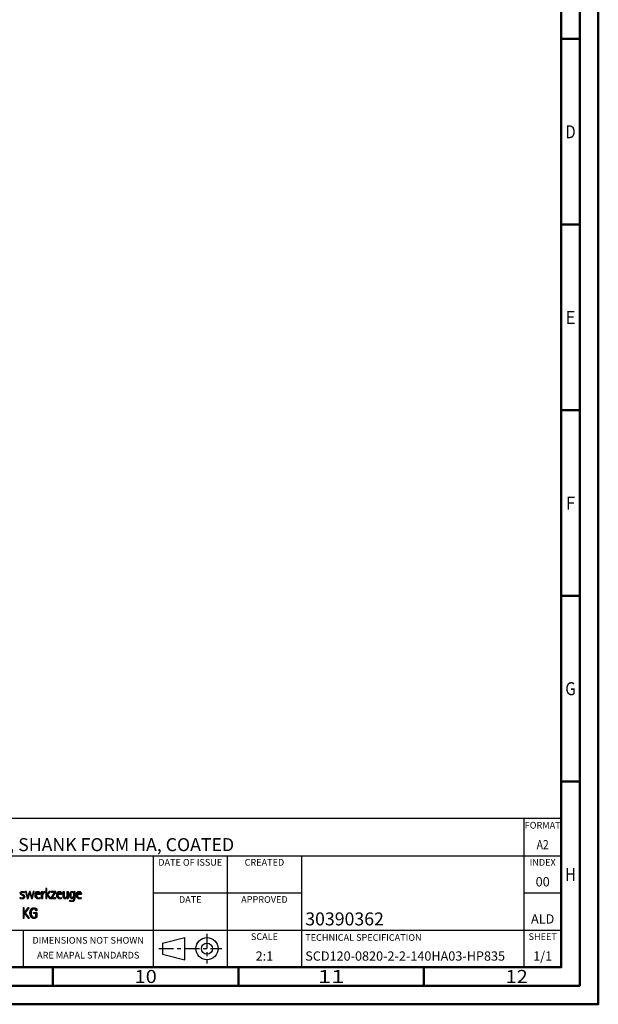
# Model space of a CAD drawing. Units: millimetres. Extents: x -231 to 363, y -196 to 225.
# Drawn here: x 207 to 363, y -195 to 70 of the extents above; entities that cross this region are included whole.
import ezdxf
from ezdxf.enums import TextEntityAlignment as Align

# ---------------------------------------------------------------- set-up
doc = ezdxf.new("R2010")
doc.units = ezdxf.units.MM
doc.linetypes.add('CENTER', pattern=[7, 4, -1, 1, -1])
doc.linetypes.add('GEN7', pattern=[15, 10, -2.5, 0, -2.5])
doc.layers.get('0').update_dxf_attribs({"linetype": 'CONTINUOUS'})
for name, color, linetype in [('AM_0', 7, 'CONTINUOUS'), ('AM_4', 3, 'CONTINUOUS'), ('AM_6', 2, 'CONTINUOUS'), ('AM_7', 4, 'GEN7')]:
    doc.layers.add(name, color=color, linetype=linetype)
doc.layers.add('AM_BOR', color=7, linetype='CONTINUOUS', lineweight=50)
doc.styles.get("Standard").update_dxf_attribs({"font": 'ISOCP.SHX'})

# ---------------------------------------------------------------- blocks, each defined once
blk = doc.blocks.new('A2')
at = {"layer": 'AM_BOR', "color": 1}
for p, q in [((584, 260), (589, 260)), ((589, 210), (584, 210)), ((584, 160), (589, 160)), ((584, 60), (589, 60)), ((447, 10), (447, 5)), ((497, 10), (497, 5)), ((547, 10), (547, 5))]:
    blk.add_line(p, q, dxfattribs=at)
for points in [[(0, 0), (594, 0), (594, 420), (0, 420)], [(10, 410), (10, 10), (584, 10), (584, 410)]]:
    blk.add_lwpolyline(points, close=True, dxfattribs=at)
at = {"layer": 'AM_BOR', "color": 7}
blk.add_lwpolyline([(5, 5), (589, 5), (589, 415), (5, 415)], close=True, dxfattribs=at)
at = {"layer": 'AM_BOR', "color": 1}
blk.add_lwpolyline([(586.5, 110), (584, 110), (589, 110)], dxfattribs=at)
at = {"layer": 'AM_BOR', "color": 2}
for s, width, p in [('D', 0.84375, (586.5, 235)), ('E', 0.964286, (586.5, 185)), ('F', 0.964286, (586.5, 135)), ('G', 0.84375, (586.5, 85)), ('H', 0.84375, (586.5, 35)), ('10', 1.125, (472, 7.5)), ('11', 1.35, (522, 7.5)), ('12', 1.125, (572, 7.5))]:
    blk.add_text(s, height=3.5, dxfattribs=dict(at, width=width)).set_placement(p, align=Align.MIDDLE_CENTER)
blk = doc.blocks.new('MAPAL_FRAME_LOGO')
at = {"layer": 'AM_0', "color": 1}
for p, q in [((51.07, 11.23), (51.07, 8.5)), ((51.33, 11.23), (51.07, 11.23)), ((51.07, 11.14), (51.33, 11.14)), ((51.07, 11.04), (51.33, 11.04)), ((51.07, 10.94), (51.33, 10.94)), ((51.07, 10.84), (51.33, 10.84)), ((51.07, 10.74), (51.33, 10.74)), ((51.07, 10.64), (51.33, 10.64)), ((51.33, 9.59), (51.33, 11.23)), ((44.2, 8.74), (44.31, 8.74)), ((44.2, 8.64), (45.27, 8.64)), ((44.2, 8.54), (45.14, 8.54)), ((44.21, 9.94), (44.47, 9.94)), ((44.21, 9.84), (44.52, 9.84)), ((44.22, 10.04), (44.5, 10.04)), ((44.24, 9.74), (44.65, 9.74)), ((44.25, 10.14), (44.61, 10.14)), ((44.3, 9.64), (44.83, 9.64)), ((44.32, 10.24), (45.29, 10.24)), ((44.41, 9.54), (45, 9.54)), ((44.47, 10.34), (45.29, 10.34)), ((44.58, 9.44), (45.16, 9.44)), ((44.76, 9.34), (45.29, 9.34)), ((44.95, 9.24), (45.36, 9.24)), ((45, 8.74), (45.35, 8.74)), ((45.08, 9.14), (45.4, 9.14)), ((45.11, 8.84), (45.39, 8.84)), ((45.13, 9.04), (45.41, 9.04)), ((45.14, 8.94), (45.4, 8.94)), ((45.19, 10.14), (45.29, 10.14)), ((45.56, 10.38), (46.02, 8.5)), ((45.83, 10.38), (45.56, 10.38)), ((45.57, 10.34), (45.84, 10.34)), ((45.59, 10.24), (45.86, 10.24)), ((45.62, 10.14), (45.89, 10.14)), ((45.64, 10.04), (45.91, 10.04)), ((45.67, 9.94), (45.93, 9.94)), ((45.69, 9.84), (45.96, 9.84)), ((45.71, 9.74), (45.98, 9.74)), ((45.74, 9.64), (46, 9.64)), ((45.76, 9.54), (46.03, 9.54)), ((45.79, 9.44), (46.05, 9.44)), ((45.81, 9.34), (46.07, 9.34)), ((46.17, 8.92), (45.83, 10.38)), ((45.84, 9.24), (46.1, 9.24)), ((45.86, 9.14), (46.12, 9.14)), ((45.88, 9.04), (46.14, 9.04)), ((45.91, 8.94), (46.17, 8.94)), ((45.93, 8.84), (46.41, 8.84)), ((45.96, 8.74), (46.38, 8.74)), ((45.98, 8.64), (46.35, 8.64)), ((46, 8.54), (46.32, 8.54)), ((46.02, 8.5), (46.31, 8.5)), ((46.18, 8.92), (46.17, 8.92)), ((46.63, 10.38), (46.18, 8.92)), ((46.19, 8.94), (46.44, 8.94)), ((46.22, 9.04), (46.47, 9.04)), ((46.25, 9.14), (46.5, 9.14)), ((46.28, 9.24), (46.54, 9.24)), ((46.31, 8.5), (46.75, 9.94)), ((46.31, 9.34), (46.57, 9.34)), ((46.34, 9.44), (46.6, 9.44)), ((46.38, 9.54), (46.63, 9.54)), ((46.41, 9.64), (46.66, 9.64)), ((46.44, 9.74), (46.69, 9.74)), ((46.47, 9.84), (46.72, 9.84)), ((46.5, 9.94), (47, 9.94)), ((46.53, 10.04), (46.97, 10.04)), ((46.56, 10.14), (46.94, 10.14)), ((46.59, 10.24), (46.91, 10.24)), ((46.62, 10.34), (46.88, 10.34)), ((46.87, 10.38), (46.63, 10.38)), ((46.75, 9.94), (46.76, 9.94)), ((46.76, 9.94), (47.2, 8.5)), ((46.79, 9.84), (47.03, 9.84)), ((46.82, 9.74), (47.06, 9.74)), ((46.85, 9.64), (47.09, 9.64)), ((47.32, 8.92), (46.87, 10.38)), ((46.88, 9.54), (47.13, 9.54)), ((46.91, 9.44), (47.16, 9.44)), ((46.94, 9.34), (47.19, 9.34)), ((46.97, 9.24), (47.22, 9.24)), ((47, 9.14), (47.25, 9.14)), ((47.03, 9.04), (47.28, 9.04)), ((47.06, 8.94), (47.31, 8.94)), ((47.09, 8.84), (47.58, 8.84)), ((47.12, 8.74), (47.56, 8.74)), ((47.15, 8.64), (47.53, 8.64)), ((47.18, 8.54), (47.51, 8.54)), ((47.2, 8.5), (47.5, 8.5)), ((47.33, 8.92), (47.32, 8.92)), ((47.67, 10.38), (47.33, 8.92)), ((47.34, 8.94), (47.6, 8.94)), ((47.36, 9.04), (47.63, 9.04)), ((47.38, 9.14), (47.65, 9.14)), ((47.4, 9.24), (47.67, 9.24)), ((47.43, 9.34), (47.7, 9.34)), ((47.45, 9.44), (47.72, 9.44)), ((47.47, 9.54), (47.74, 9.54)), ((47.5, 8.5), (47.94, 10.38)), ((47.5, 9.64), (47.77, 9.64)), ((47.52, 9.74), (47.79, 9.74)), ((47.54, 9.84), (47.81, 9.84)), ((47.57, 9.94), (47.84, 9.94)), ((47.59, 10.04), (47.86, 10.04)), ((47.61, 10.14), (47.88, 10.14)), ((47.64, 10.24), (47.91, 10.24)), ((47.66, 10.34), (47.93, 10.34)), ((47.94, 10.38), (47.67, 10.38)), ((48.18, 9.64), (49.57, 9.64)), ((48.18, 9.54), (48.48, 9.54)), ((48.18, 9.44), (48.49, 9.44)), ((48.18, 9.34), (48.5, 9.34)), ((48.19, 9.74), (49.57, 9.74)), ((48.19, 9.24), (48.51, 9.24)), ((48.21, 9.84), (48.5, 9.84)), ((48.21, 9.14), (48.54, 9.14)), ((48.24, 9.94), (48.53, 9.94)), ((48.24, 9.04), (48.58, 9.04)), ((48.28, 10.04), (48.59, 10.04)), ((48.27, 8.94), (48.64, 8.94)), ((48.32, 8.84), (48.73, 8.84)), ((48.33, 10.14), (48.69, 10.14)), ((48.39, 8.74), (48.87, 8.74)), ((48.42, 10.24), (49.38, 10.24)), ((48.49, 8.64), (49.52, 8.64)), ((48.55, 10.34), (49.25, 10.34)), ((48.65, 8.54), (49.52, 8.54)), ((49.1, 10.14), (49.46, 10.14)), ((49.2, 10.04), (49.51, 10.04)), ((49.25, 9.94), (49.54, 9.94)), ((49.26, 9.84), (49.56, 9.84)), ((49.94, 10.34), (50.21, 10.34)), ((49.94, 10.24), (50.21, 10.24)), ((49.94, 10.14), (50.21, 10.14)), ((49.94, 10.04), (50.21, 10.04)), ((49.94, 9.94), (50.4, 9.94)), ((49.94, 9.84), (50.34, 9.84)), ((49.94, 9.74), (50.29, 9.74)), ((49.94, 9.64), (50.25, 9.64)), ((49.94, 9.54), (50.23, 9.54)), ((49.94, 9.44), (50.22, 9.44)), ((49.94, 9.34), (50.21, 9.34)), ((49.94, 9.24), (50.21, 9.24)), ((49.94, 9.14), (50.21, 9.14)), ((49.94, 9.04), (50.21, 9.04)), ((49.94, 8.94), (50.21, 8.94)), ((49.94, 8.84), (50.21, 8.84)), ((49.94, 8.74), (50.21, 8.74)), ((49.94, 8.64), (50.21, 8.64)), ((49.94, 8.54), (50.21, 8.54)), ((50.23, 10.04), (50.52, 10.04)), ((50.29, 10.14), (50.84, 10.14)), ((50.37, 10.24), (50.84, 10.24)), ((50.5, 10.34), (50.84, 10.34)), ((51.07, 10.54), (51.33, 10.54)), ((51.07, 10.44), (51.33, 10.44)), ((51.07, 10.34), (51.33, 10.34)), ((51.07, 10.24), (51.33, 10.24)), ((51.07, 10.14), (51.33, 10.14)), ((51.07, 10.04), (51.33, 10.04)), ((51.07, 9.94), (51.33, 9.94)), ((51.07, 9.84), (51.33, 9.84)), ((51.07, 9.74), (51.33, 9.74)), ((51.07, 9.64), (51.33, 9.64)), ((51.07, 9.54), (51.65, 9.54)), ((51.07, 9.44), (51.33, 9.44)), ((51.07, 9.34), (51.33, 9.34)), ((51.07, 9.24), (51.33, 9.24)), ((51.07, 9.14), (51.33, 9.14)), ((51.07, 9.04), (51.33, 9.04)), ((51.07, 8.94), (51.33, 8.94)), ((51.07, 8.84), (51.33, 8.84)), ((51.07, 8.74), (51.33, 8.74)), ((51.07, 8.64), (51.33, 8.64)), ((51.07, 8.54), (51.33, 8.54)), ((51.07, 8.5), (51.33, 8.5)), ((51.34, 9.59), (51.33, 9.59)), ((51.33, 9.5), (51.34, 9.5)), ((51.33, 8.5), (51.33, 9.5)), ((51.99, 10.38), (51.34, 9.59)), ((51.34, 9.5), (52.07, 8.5)), ((51.38, 9.44), (51.72, 9.44)), ((51.39, 9.64), (51.73, 9.64)), ((51.46, 9.34), (51.79, 9.34)), ((51.47, 9.74), (51.81, 9.74)), ((51.53, 9.24), (51.87, 9.24)), ((51.55, 9.84), (51.89, 9.84)), ((51.6, 9.14), (51.94, 9.14)), ((51.64, 9.94), (51.97, 9.94)), ((51.65, 9.55), (52.32, 10.38)), ((52.41, 8.5), (51.65, 9.55)), ((51.68, 9.04), (52.01, 9.04)), ((51.72, 10.04), (52.05, 10.04)), ((51.75, 8.94), (52.08, 8.94)), ((51.8, 10.14), (52.13, 10.14)), ((51.82, 8.84), (52.15, 8.84)), ((51.88, 10.24), (52.21, 10.24)), ((51.89, 8.74), (52.23, 8.74)), ((51.97, 10.34), (52.29, 10.34)), ((51.97, 8.64), (52.3, 8.64)), ((52.32, 10.38), (51.99, 10.38)), ((52.04, 8.54), (52.37, 8.54)), ((52.07, 8.5), (52.41, 8.5)), ((53.42, 10.16), (52.44, 8.72)), ((52.44, 8.72), (52.44, 8.5)), ((52.44, 8.64), (53.79, 8.64)), ((52.44, 8.54), (53.79, 8.54)), ((52.44, 8.5), (53.79, 8.5)), ((52.45, 8.74), (52.78, 8.74)), ((52.51, 10.38), (52.51, 10.16)), ((53.75, 10.38), (52.51, 10.38)), ((52.51, 10.34), (53.75, 10.34)), ((52.51, 10.24), (53.75, 10.24)), ((52.51, 10.16), (53.42, 10.16)), ((52.52, 8.84), (52.85, 8.84)), ((52.59, 8.94), (52.92, 8.94)), ((52.66, 9.04), (52.99, 9.04)), ((52.73, 9.14), (53.06, 9.14)), ((52.77, 8.72), (53.75, 10.15)), ((53.79, 8.72), (52.77, 8.72)), ((52.8, 9.24), (53.13, 9.24)), ((52.87, 9.34), (53.2, 9.34)), ((52.93, 9.44), (53.26, 9.44)), ((53, 9.54), (53.33, 9.54)), ((53.07, 9.64), (53.4, 9.64)), ((53.14, 9.74), (53.47, 9.74)), ((53.21, 9.84), (53.54, 9.84)), ((53.28, 9.94), (53.61, 9.94)), ((53.35, 10.04), (53.68, 10.04)), ((53.41, 10.14), (53.75, 10.14)), ((53.75, 10.15), (53.75, 10.38)), ((53.79, 8.5), (53.79, 8.72)), ((54, 9.64), (55.39, 9.64)), ((54, 9.54), (54.3, 9.54)), ((54, 9.44), (54.31, 9.44)), ((54, 9.34), (54.32, 9.34)), ((54.01, 9.74), (55.39, 9.74)), ((54.01, 9.24), (54.33, 9.24)), ((54.03, 9.84), (54.32, 9.84)), ((54.03, 9.14), (54.36, 9.14)), ((54.06, 9.94), (54.35, 9.94)), ((54.06, 9.04), (54.41, 9.04)), ((54.1, 10.04), (54.41, 10.04)), ((54.1, 8.94), (54.46, 8.94)), ((54.14, 8.84), (54.55, 8.84)), ((54.16, 10.14), (54.51, 10.14)), ((54.21, 8.74), (54.69, 8.74)), ((54.24, 10.24), (55.2, 10.24)), ((54.31, 8.64), (55.34, 8.64)), ((54.38, 10.34), (55.07, 10.34)), ((54.47, 8.54), (55.34, 8.54)), ((54.92, 10.14), (55.28, 10.14)), ((55.02, 10.04), (55.33, 10.04)), ((55.07, 9.94), (55.36, 9.94)), ((55.08, 9.84), (55.38, 9.84)), ((55.74, 10.34), (56.01, 10.34)), ((55.74, 10.24), (56.01, 10.24)), ((55.74, 10.14), (56.01, 10.14)), ((55.74, 10.04), (56.01, 10.04)), ((55.74, 9.94), (56.01, 9.94)), ((55.74, 9.84), (56.01, 9.84)), ((55.74, 9.74), (56.01, 9.74)), ((55.74, 9.64), (56.01, 9.64)), ((55.74, 9.54), (56.01, 9.54)), ((55.74, 9.44), (56.01, 9.44)), ((55.74, 9.34), (56.01, 9.34)), ((55.74, 9.24), (56.01, 9.24)), ((55.74, 9.14), (56.01, 9.14)), ((55.74, 9.04), (56.02, 9.04)), ((55.75, 8.94), (56.04, 8.94)), ((55.77, 8.84), (56.08, 8.84)), ((55.8, 8.74), (56.19, 8.74)), ((55.85, 8.64), (56.66, 8.64)), ((55.95, 8.54), (56.55, 8.54)), ((56.4, 8.74), (56.73, 8.74)), ((56.55, 8.84), (56.78, 8.84)), ((56.63, 8.94), (57.09, 8.94)), ((56.69, 9.04), (57.09, 9.04)), ((56.73, 9.14), (57.09, 9.14)), ((56.76, 9.24), (57.09, 9.24)), ((56.79, 9.34), (57.09, 9.34)), ((56.81, 9.44), (57.09, 9.44)), ((56.82, 10.34), (57.09, 10.34)), ((56.82, 10.24), (57.09, 10.24)), ((56.82, 10.14), (57.09, 10.14)), ((56.82, 10.04), (57.09, 10.04)), ((56.82, 9.94), (57.09, 9.94)), ((56.82, 9.84), (57.09, 9.84)), ((56.82, 9.74), (57.09, 9.74)), ((56.82, 9.64), (57.09, 9.64)), ((56.82, 9.54), (57.09, 9.54)), ((56.82, 8.84), (57.09, 8.84)), ((56.82, 8.74), (57.09, 8.74)), ((56.82, 8.64), (57.09, 8.64)), ((56.82, 8.54), (57.09, 8.54)), ((57.48, 9.44), (57.79, 9.44)), ((57.48, 9.34), (57.79, 9.34)), ((57.49, 9.64), (57.8, 9.64)), ((57.49, 9.54), (57.79, 9.54)), ((57.49, 9.24), (57.8, 9.24)), ((57.5, 9.14), (57.81, 9.14)), ((57.51, 9.74), (57.81, 9.74)), ((57.52, 9.04), (57.83, 9.04)), ((57.53, 9.84), (57.84, 9.84)), ((57.55, 8.94), (57.87, 8.94)), ((57.56, 9.94), (57.87, 9.94)), ((57.59, 10.04), (57.92, 10.04)), ((57.59, 8.84), (57.93, 8.84)), ((57.64, 10.14), (58.01, 10.14)), ((57.64, 8.74), (58.06, 8.74)), ((57.72, 10.24), (58.52, 10.24)), ((57.73, 8.64), (58.48, 8.64)), ((57.84, 10.34), (58.41, 10.34)), ((57.87, 8.54), (58.33, 8.54)), ((58.29, 8.74), (58.56, 8.74)), ((58.36, 10.14), (58.58, 10.14)), ((58.43, 8.84), (58.61, 8.84)), ((58.46, 10.04), (58.89, 10.04)), ((58.48, 8.04), (58.8, 8.04)), ((58.5, 8.94), (58.89, 8.94)), ((58.52, 9.94), (58.89, 9.94)), ((58.55, 9.04), (58.89, 9.04)), ((58.55, 8.14), (58.84, 8.14)), ((58.56, 9.84), (58.89, 9.84)), ((58.58, 9.14), (58.89, 9.14)), ((58.59, 9.74), (58.89, 9.74)), ((58.59, 8.24), (58.87, 8.24)), ((58.6, 9.24), (58.89, 9.24)), ((58.61, 9.64), (58.89, 9.64)), ((58.61, 9.34), (58.89, 9.34)), ((58.61, 8.34), (58.88, 8.34)), ((58.62, 10.34), (58.89, 10.34)), ((58.62, 10.24), (58.89, 10.24)), ((58.62, 10.14), (58.89, 10.14)), ((58.62, 9.54), (58.89, 9.54)), ((58.62, 9.44), (58.89, 9.44)), ((58.62, 8.84), (58.89, 8.84)), ((58.62, 8.74), (58.89, 8.74)), ((58.62, 8.64), (58.89, 8.64)), ((58.62, 8.54), (58.89, 8.54)), ((58.62, 8.44), (58.89, 8.44)), ((59.28, 9.64), (60.67, 9.64)), ((59.28, 9.54), (59.58, 9.54)), ((59.28, 9.44), (59.59, 9.44)), ((59.28, 9.34), (59.59, 9.34)), ((59.29, 9.74), (60.67, 9.74)), ((59.29, 9.24), (59.61, 9.24)), ((59.31, 9.84), (59.6, 9.84)), ((59.31, 9.14), (59.64, 9.14)), ((59.34, 9.94), (59.63, 9.94)), ((59.34, 9.04), (59.68, 9.04)), ((59.38, 10.04), (59.69, 10.04)), ((59.38, 8.94), (59.74, 8.94)), ((59.42, 8.84), (59.83, 8.84)), ((59.43, 10.14), (59.79, 10.14)), ((59.49, 8.74), (59.97, 8.74)), ((59.52, 10.24), (60.48, 10.24)), ((59.59, 8.64), (60.62, 8.64)), ((59.65, 10.34), (60.35, 10.34)), ((59.75, 8.54), (60.62, 8.54)), ((60.2, 10.14), (60.56, 10.14)), ((60.3, 10.04), (60.61, 10.04)), ((60.35, 9.94), (60.64, 9.94)), ((60.36, 9.84), (60.66, 9.84)), ((44.96, 5.95), (44.96, 3.23)), ((45.26, 5.95), (44.96, 5.95)), ((44.96, 5.94), (45.26, 5.94)), ((44.96, 5.84), (45.26, 5.84)), ((44.96, 5.74), (45.26, 5.74)), ((44.96, 5.64), (45.26, 5.64)), ((44.96, 5.54), (45.26, 5.54)), ((44.96, 5.44), (45.26, 5.44)), ((44.96, 5.34), (45.26, 5.34)), ((45.26, 4.72), (45.26, 5.95)), ((46.23, 5.95), (45.27, 4.72)), ((45.57, 4.65), (46.59, 5.95)), ((45.76, 5.34), (46.11, 5.34)), ((45.84, 5.44), (46.19, 5.44)), ((45.91, 5.54), (46.27, 5.54)), ((45.99, 5.64), (46.35, 5.64)), ((46.07, 5.74), (46.43, 5.74)), ((46.14, 5.84), (46.5, 5.84)), ((46.22, 5.94), (46.58, 5.94)), ((46.59, 5.95), (46.23, 5.95)), ((46.9, 5.34), (47.24, 5.34)), ((46.94, 5.44), (47.29, 5.44)), ((46.99, 5.54), (47.36, 5.54)), ((47.06, 5.64), (47.48, 5.64)), ((47.14, 5.74), (48.48, 5.74)), ((47.27, 5.84), (48.36, 5.84)), ((47.47, 5.94), (48.15, 5.94)), ((48.14, 5.64), (48.56, 5.64)), ((48.24, 5.54), (48.62, 5.54)), ((48.3, 5.44), (48.65, 5.44)), ((48.33, 5.34), (48.68, 5.34)), ((57.58, 7.94), (57.75, 7.94)), ((57.58, 7.84), (58.65, 7.84)), ((57.58, 7.74), (58.48, 7.74)), ((58.33, 7.94), (58.74, 7.94)), ((44.96, 5.24), (45.26, 5.24)), ((44.96, 5.14), (45.26, 5.14)), ((44.96, 5.04), (45.26, 5.04)), ((44.96, 4.94), (45.26, 4.94)), ((44.96, 4.84), (45.26, 4.84)), ((44.96, 4.74), (45.26, 4.74)), ((44.96, 4.64), (45.57, 4.64)), ((44.96, 4.54), (45.26, 4.54)), ((44.96, 4.44), (45.26, 4.44)), ((44.96, 4.34), (45.26, 4.34)), ((44.96, 4.24), (45.26, 4.24)), ((44.96, 4.14), (45.26, 4.14)), ((44.96, 4.04), (45.26, 4.04)), ((44.96, 3.94), (45.26, 3.94)), ((44.96, 3.84), (45.26, 3.84)), ((44.96, 3.74), (45.26, 3.74)), ((44.96, 3.64), (45.26, 3.64)), ((44.96, 3.54), (45.26, 3.54)), ((44.96, 3.44), (45.26, 3.44)), ((44.96, 3.34), (45.26, 3.34)), ((44.96, 3.24), (45.26, 3.24)), ((44.96, 3.23), (45.26, 3.23)), ((45.27, 4.72), (45.26, 4.72)), ((45.26, 4.56), (45.27, 4.56)), ((45.26, 3.23), (45.26, 4.56)), ((45.27, 4.56), (46.31, 3.23)), ((45.29, 4.74), (45.65, 4.74)), ((45.29, 4.54), (45.65, 4.54)), ((45.36, 4.44), (45.72, 4.44)), ((45.37, 4.84), (45.72, 4.84)), ((45.44, 4.34), (45.8, 4.34)), ((45.45, 4.94), (45.8, 4.94)), ((45.52, 4.24), (45.88, 4.24)), ((45.53, 5.04), (45.88, 5.04)), ((46.67, 3.23), (45.57, 4.65)), ((45.6, 5.14), (45.96, 5.14)), ((45.6, 4.14), (45.96, 4.14)), ((45.67, 4.04), (46.04, 4.04)), ((45.68, 5.24), (46.04, 5.24)), ((45.75, 3.94), (46.11, 3.94)), ((45.83, 3.84), (46.19, 3.84)), ((45.91, 3.74), (46.27, 3.74)), ((45.98, 3.64), (46.35, 3.64)), ((46.06, 3.54), (46.42, 3.54)), ((46.14, 3.44), (46.5, 3.44)), ((46.22, 3.34), (46.58, 3.34)), ((46.29, 3.24), (46.66, 3.24)), ((46.31, 3.23), (46.67, 3.23)), ((46.8, 4.84), (47.14, 4.84)), ((46.8, 4.74), (47.13, 4.74)), ((46.8, 4.64), (47.13, 4.64)), ((46.8, 4.54), (47.13, 4.54)), ((46.8, 4.44), (47.14, 4.44)), ((46.81, 4.94), (47.14, 4.94)), ((46.81, 4.34), (47.15, 4.34)), ((46.82, 5.04), (47.16, 5.04)), ((46.83, 4.24), (47.16, 4.24)), ((46.84, 5.14), (47.18, 5.14)), ((46.84, 4.14), (47.18, 4.14)), ((46.86, 4.04), (47.2, 4.04)), ((46.87, 5.24), (47.21, 5.24)), ((46.89, 3.94), (47.23, 3.94)), ((46.92, 3.84), (47.27, 3.84)), ((46.96, 3.74), (47.32, 3.74)), ((47.02, 3.64), (47.39, 3.64)), ((47.08, 3.54), (47.5, 3.54)), ((47.17, 3.44), (47.8, 3.44)), ((47.29, 3.34), (48.52, 3.34)), ((47.5, 3.24), (48.27, 3.24)), ((47.74, 4.74), (48.67, 4.74)), ((47.74, 4.64), (48.67, 4.64)), ((47.74, 4.54), (48.67, 4.54)), ((47.93, 3.44), (48.67, 3.44)), ((48.3, 3.54), (48.67, 3.54)), ((48.34, 5.24), (48.69, 5.24)), ((48.36, 4.44), (48.67, 4.44)), ((48.36, 4.34), (48.67, 4.34)), ((48.36, 4.24), (48.67, 4.24)), ((48.36, 4.14), (48.67, 4.14)), ((48.36, 4.04), (48.67, 4.04)), ((48.36, 3.94), (48.67, 3.94)), ((48.36, 3.84), (48.67, 3.84)), ((48.36, 3.74), (48.67, 3.74)), ((48.36, 3.64), (48.67, 3.64))]:
    blk.add_line(p, q, dxfattribs=at)
for points, knots in [([(44.2, 8.53), (44.37, 8.48), (44.54, 8.46), (44.71, 8.46), (45.09, 8.46), (45.41, 8.6), (45.41, 9.02), (45.41, 9.33), (45.21, 9.42), (44.97, 9.56), (44.97, 9.56), (44.81, 9.66), (44.81, 9.66), (44.7, 9.72), (44.47, 9.8), (44.47, 9.95), (44.47, 10.14), (44.71, 10.2), (44.85, 10.2), (45, 10.2), (45.15, 10.16), (45.29, 10.11), (45.29, 10.11), (45.29, 10.36), (45.29, 10.36), (45.15, 10.4), (45, 10.42), (44.85, 10.42), (44.52, 10.42), (44.2, 10.29), (44.2, 9.93), (44.2, 9.64), (44.41, 9.53), (44.63, 9.42), (44.63, 9.42), (44.8, 9.32), (44.8, 9.32), (44.94, 9.25), (45.14, 9.17), (45.14, 8.98), (45.14, 8.74), (44.88, 8.68), (44.68, 8.68), (44.51, 8.68), (44.35, 8.73), (44.2, 8.78), (44.2, 8.78), (44.2, 8.53), (44.2, 8.53)], [0, 0, 0, 0, 1, 1, 1, 2, 2, 2, 3, 3, 3, 4, 4, 4, 5, 5, 5, 6, 6, 6, 7, 7, 7, 8, 8, 8, 9, 9, 9, 10, 10, 10, 11, 11, 11, 12, 12, 12, 13, 13, 13, 14, 14, 14, 15, 15, 15, 16, 16, 16, 16]), ([(49.52, 8.73), (49.4, 8.7), (49.28, 8.68), (49.15, 8.68), (48.69, 8.68), (48.48, 9.1), (48.48, 9.51), (48.48, 9.51), (48.48, 9.62), (48.48, 9.62), (48.48, 9.62), (49.57, 9.62), (49.57, 9.62), (49.57, 9.62), (49.57, 9.71), (49.57, 9.71), (49.57, 10.13), (49.35, 10.42), (48.91, 10.42), (48.36, 10.42), (48.18, 9.99), (48.18, 9.5), (48.18, 8.89), (48.44, 8.46), (49.09, 8.46), (49.24, 8.46), (49.38, 8.47), (49.52, 8.51), (49.52, 8.51), (49.52, 8.73), (49.52, 8.73)], [0, 0, 0, 0, 1, 1, 1, 2, 2, 2, 3, 3, 3, 4, 4, 4, 5, 5, 5, 6, 6, 6, 7, 7, 7, 8, 8, 8, 9, 9, 9, 10, 10, 10, 10]), ([(48.5, 9.84), (48.55, 10.05), (48.67, 10.2), (48.9, 10.2), (49.1, 10.2), (49.26, 10.05), (49.26, 9.84), (49.26, 9.84), (48.5, 9.84), (48.5, 9.84)], [0, 0, 0, 0, 1, 1, 1, 2, 2, 2, 3, 3, 3, 3]), ([(50.21, 8.5), (50.21, 8.5), (50.21, 9.28), (50.21, 9.28), (50.21, 9.69), (50.36, 10.14), (50.84, 10.14), (50.84, 10.14), (50.84, 10.42), (50.84, 10.42), (50.54, 10.42), (50.33, 10.29), (50.22, 10.02), (50.22, 10.02), (50.21, 10.02), (50.21, 10.02), (50.21, 10.02), (50.21, 10.38), (50.21, 10.38), (50.21, 10.38), (49.94, 10.38), (49.94, 10.38), (49.94, 10.38), (49.94, 8.5), (49.94, 8.5), (49.94, 8.5), (50.21, 8.5), (50.21, 8.5)], [0, 0, 0, 0, 1, 1, 1, 2, 2, 2, 3, 3, 3, 4, 4, 4, 5, 5, 5, 6, 6, 6, 7, 7, 7, 8, 8, 8, 9, 9, 9, 9]), ([(55.34, 8.73), (55.22, 8.7), (55.1, 8.68), (54.97, 8.68), (54.51, 8.68), (54.3, 9.1), (54.3, 9.51), (54.3, 9.51), (54.3, 9.62), (54.3, 9.62), (54.3, 9.62), (55.39, 9.62), (55.39, 9.62), (55.39, 9.62), (55.39, 9.71), (55.39, 9.71), (55.39, 10.13), (55.17, 10.42), (54.73, 10.42), (54.18, 10.42), (54, 9.99), (54, 9.5), (54, 8.89), (54.26, 8.46), (54.91, 8.46), (55.06, 8.46), (55.21, 8.47), (55.34, 8.51), (55.34, 8.51), (55.34, 8.73), (55.34, 8.73)], [0, 0, 0, 0, 1, 1, 1, 2, 2, 2, 3, 3, 3, 4, 4, 4, 5, 5, 5, 6, 6, 6, 7, 7, 7, 8, 8, 8, 9, 9, 9, 10, 10, 10, 10]), ([(54.32, 9.84), (54.37, 10.05), (54.49, 10.2), (54.72, 10.2), (54.92, 10.2), (55.08, 10.05), (55.08, 9.84), (55.08, 9.84), (54.32, 9.84), (54.32, 9.84)], [0, 0, 0, 0, 1, 1, 1, 2, 2, 2, 3, 3, 3, 3]), ([(57.09, 8.5), (57.09, 8.5), (57.09, 10.38), (57.09, 10.38), (57.09, 10.38), (56.82, 10.38), (56.82, 10.38), (56.82, 10.38), (56.82, 9.61), (56.82, 9.61), (56.82, 9.31), (56.67, 8.72), (56.29, 8.72), (55.98, 8.72), (56.01, 9.13), (56.01, 9.34), (56.01, 9.34), (56.01, 10.38), (56.01, 10.38), (56.01, 10.38), (55.74, 10.38), (55.74, 10.38), (55.74, 10.38), (55.74, 9.04), (55.74, 9.04), (55.74, 8.73), (55.9, 8.46), (56.23, 8.46), (56.55, 8.46), (56.72, 8.64), (56.81, 8.93), (56.81, 8.93), (56.82, 8.93), (56.82, 8.93), (56.82, 8.93), (56.82, 8.5), (56.82, 8.5), (56.82, 8.5), (57.09, 8.5), (57.09, 8.5)], [0, 0, 0, 0, 1, 1, 1, 2, 2, 2, 3, 3, 3, 4, 4, 4, 5, 5, 5, 6, 6, 6, 7, 7, 7, 8, 8, 8, 9, 9, 9, 10, 10, 10, 11, 11, 11, 12, 12, 12, 13, 13, 13, 13]), ([(58.62, 8.53), (58.62, 8.13), (58.49, 7.9), (58.05, 7.9), (57.88, 7.9), (57.74, 7.94), (57.58, 8.01), (57.58, 8.01), (57.58, 7.74), (57.58, 7.74), (57.76, 7.7), (57.91, 7.68), (58.09, 7.68), (58.63, 7.68), (58.89, 7.96), (58.89, 8.49), (58.89, 8.49), (58.89, 10.38), (58.89, 10.38), (58.89, 10.38), (58.62, 10.38), (58.62, 10.38), (58.62, 10.38), (58.62, 10.07), (58.62, 10.07), (58.62, 10.07), (58.61, 10.07), (58.61, 10.07), (58.55, 10.29), (58.35, 10.42), (58.12, 10.42), (57.61, 10.42), (57.48, 9.84), (57.48, 9.43), (57.48, 9), (57.6, 8.5), (58.12, 8.5), (58.35, 8.5), (58.54, 8.63), (58.61, 8.86), (58.61, 8.86), (58.62, 8.86), (58.62, 8.86), (58.62, 8.86), (58.62, 8.53), (58.62, 8.53)], [0, 0, 0, 0, 1, 1, 1, 2, 2, 2, 3, 3, 3, 4, 4, 4, 5, 5, 5, 6, 6, 6, 7, 7, 7, 8, 8, 8, 9, 9, 9, 10, 10, 10, 11, 11, 11, 12, 12, 12, 13, 13, 13, 14, 14, 14, 15, 15, 15, 15]), ([(58.17, 8.72), (57.84, 8.72), (57.79, 9.18), (57.79, 9.42), (57.79, 9.67), (57.83, 10.2), (58.18, 10.2), (58.52, 10.2), (58.62, 9.74), (58.62, 9.48), (58.62, 9.21), (58.52, 8.72), (58.17, 8.72)], [0, 0, 0, 0, 1, 1, 1, 2, 2, 2, 3, 3, 3, 4, 4, 4, 4]), ([(60.62, 8.73), (60.5, 8.7), (60.38, 8.68), (60.25, 8.68), (59.79, 8.68), (59.58, 9.1), (59.58, 9.51), (59.58, 9.51), (59.58, 9.62), (59.58, 9.62), (59.58, 9.62), (60.67, 9.62), (60.67, 9.62), (60.67, 9.62), (60.67, 9.71), (60.67, 9.71), (60.67, 10.13), (60.45, 10.42), (60.01, 10.42), (59.46, 10.42), (59.28, 9.99), (59.28, 9.5), (59.28, 8.89), (59.54, 8.46), (60.19, 8.46), (60.34, 8.46), (60.48, 8.47), (60.62, 8.51), (60.62, 8.51), (60.62, 8.73), (60.62, 8.73)], [0, 0, 0, 0, 1, 1, 1, 2, 2, 2, 3, 3, 3, 4, 4, 4, 5, 5, 5, 6, 6, 6, 7, 7, 7, 8, 8, 8, 9, 9, 9, 10, 10, 10, 10]), ([(59.6, 9.84), (59.65, 10.05), (59.77, 10.2), (60, 10.2), (60.2, 10.2), (60.36, 10.05), (60.36, 9.84), (60.36, 9.84), (59.6, 9.84), (59.6, 9.84)], [0, 0, 0, 0, 1, 1, 1, 2, 2, 2, 3, 3, 3, 3]), ([(48.36, 3.59), (48.25, 3.48), (48.02, 3.44), (47.86, 3.44), (47.21, 3.44), (47.13, 4.19), (47.13, 4.68), (47.13, 5.14), (47.25, 5.74), (47.81, 5.74), (48.14, 5.74), (48.34, 5.53), (48.34, 5.21), (48.34, 5.21), (48.69, 5.21), (48.69, 5.21), (48.69, 5.72), (48.29, 6), (47.81, 6), (47.04, 6), (46.79, 5.35), (46.79, 4.68), (46.79, 3.94), (47, 3.18), (47.89, 3.18), (48.14, 3.18), (48.47, 3.27), (48.67, 3.44), (48.67, 3.44), (48.67, 4.77), (48.67, 4.77), (48.67, 4.77), (47.74, 4.77), (47.74, 4.77), (47.74, 4.77), (47.74, 4.51), (47.74, 4.51), (47.74, 4.51), (48.36, 4.51), (48.36, 4.51), (48.36, 4.51), (48.36, 3.59), (48.36, 3.59)], [0, 0, 0, 0, 1, 1, 1, 2, 2, 2, 3, 3, 3, 4, 4, 4, 5, 5, 5, 6, 6, 6, 7, 7, 7, 8, 8, 8, 9, 9, 9, 10, 10, 10, 11, 11, 11, 12, 12, 12, 13, 13, 13, 14, 14, 14, 14])]:
    blk.add_open_spline(points, degree=3, knots=knots, dxfattribs=at)
blk = doc.blocks.new('*U14')
at = {"layer": 'AM_4', "linetype": 'Continuous'}
for p, q in [((1, 1.5), (7, 3)), ((7, -3), (7, 3)), ((1, 1.5), (1, -1.5)), ((1, -1.5), (7, -3))]:
    blk.add_line(p, q, dxfattribs=at)
for radius in [3, 1.5]:
    blk.add_circle((13, 0), radius, dxfattribs=at)
at = {"layer": 'AM_7', "linetype": 'CENTER'}
for p, q in [((13, 4), (13, -4)), ((0, 0), (17, 0))]:
    blk.add_line(p, q, dxfattribs=at)
blk = doc.blocks.new('*U11')
at = {"layer": 'AM_0'}
for p, q in [((190, 0), (0, 0)), ((190, 0), (0, 0)), ((190, 0), (0, 0)), ((190, 0), (0, 0)), ((190, 0), (0, 0)), ((180, -40), (180, 0)), ((190, -40), (190, 0)), ((0, -10), (190, -10)), ((80, -10), (80, -40)), ((120, -10), (120, -40)), ((0, -30), (190, -30)), ((190, -40), (0, -40))]:
    blk.add_line(p, q, dxfattribs=at)
at = {"layer": 'AM_0', "color": 3, "linetype": 'Continuous'}
for p, q in [((100, -10), (100, -40)), ((80, -20), (120, -20)), ((180, -20), (190, -20)), ((45, -30), (45, -40))]:
    blk.add_line(p, q, dxfattribs=at)
blk.add_blockref('MAPAL_FRAME_LOGO', (0, -30))
at = {"layer": 'AM_0'}
blk.add_blockref('*U14', (81.5, -35), dxfattribs=at)
at = {"layer": 'AM_0', "color": 2}
for s, p in [('FORMAT', (185, -2)), ('DATE OF ISSUE', (90, -12)), ('CREATED', (110, -12)), ('DATE', (90, -22)), ('APPROVED', (110, -22)), ('SCALE', (110, -32)), ('SHEET', (185, -32)), ('DIMENSIONS NOT SHOWN', (62.49, -33)), ('ARE MAPAL STANDARDS', (62.5, -37))]:
    blk.add_text(s, height=1.8, dxfattribs=at).set_placement(p, align=Align.MIDDLE)
blk.add_text('TECHNICAL SPECIFICATION', height=1.8, dxfattribs=at).set_placement((121, -32), align=Align.MIDDLE_LEFT)
at = {"layer": 'AM_0'}
for tag, p in [('TITLE', (1, -7)), ('MATERIAL_NO', (121, -27))]:
    blk.add_attdef(tag, text='', height=3.5, dxfattribs=at).set_placement(p, align=Align.MIDDLE_LEFT)
at = {"layer": 'AM_6'}
blk.add_text('INDEX', height=1.8, dxfattribs=at).set_placement((185, -12), align=Align.MIDDLE)
at = {"layer": 'AM_6', "width": 0.821429}
blk.add_attdef('DIN_FORMAT', text='', height=2.5, dxfattribs=at).set_placement((185, -7), align=Align.MIDDLE_CENTER)
at = {"layer": 'AM_6'}
for tag, p in [('DRAWING_NO', (121, -17)), ('TECHNICAL_SPEC', (121, -37))]:
    blk.add_attdef(tag, text='', height=2.5, dxfattribs=at).set_placement(p, align=Align.MIDDLE_LEFT)
for tag, p in [('INDEX_NO', (185, -17)), ('APP_DATE', (90, -27)), ('APP_NAME', (110, -27)), ('ORIGIN', (185, -27)), ('SCALE', (110, -37)), ('SHEET_OF_SHEETS', (185, -37))]:
    blk.add_attdef(tag, text='', height=2.5, dxfattribs=at).set_placement(p, align=Align.MIDDLE_CENTER)
blk = doc.blocks.new('MAPAL_FRAME-Model')
blk.add_blockref('A2', (0, 0))
at = {"layer": 'AM_0'}
ref = blk.add_blockref('*U11', (394, 50), dxfattribs=at)
ref.add_attrib('TITLE', 'MEGA-DRILL-INOX, SHANK FORM HA, COATED', dxfattribs={"height": 3.5}).set_placement((395, 43), align=Align.MIDDLE_LEFT)
ref.add_attrib('MATERIAL_NO', '30390362', dxfattribs={"height": 3.5}).set_placement((515, 23), align=Align.MIDDLE_LEFT)
ref.add_attrib('TECHNICAL_SPEC', 'SCD120-0820-2-2-140HA03-HP835', dxfattribs={"layer": 'AM_6', "height": 2.5}).set_placement((515, 13), align=Align.MIDDLE_LEFT)
ref.add_attrib('SHEET_OF_SHEETS', '1/1', dxfattribs={"layer": 'AM_6', "height": 2.5}).set_placement((579, 13), align=Align.MIDDLE_CENTER)
ref.add_attrib('ORIGIN', 'ALD', dxfattribs={"layer": 'AM_6', "height": 2.5}).set_placement((579, 23), align=Align.MIDDLE_CENTER)
ref.add_attrib('INDEX_NO', '00', dxfattribs={"layer": 'AM_6', "height": 2.5}).set_placement((579, 33), align=Align.MIDDLE_CENTER)
ref.add_attrib('DIN_FORMAT', 'A2', dxfattribs={"layer": 'AM_6', "height": 2.5, "width": 0.821429}).set_placement((579, 43), align=Align.MIDDLE_CENTER)
ref.add_attrib('SCALE', '2:1', dxfattribs={"layer": 'AM_6', "height": 2.5}).set_placement((504, 13), align=Align.MIDDLE_CENTER)

msp = doc.modelspace()

# ---------------------------------------------------------------- block references
at = {"layer": 'AM_0'}
msp.add_blockref('MAPAL_FRAME-Model', (-231, -195), dxfattribs=at)

doc.saveas('drawing.dxf')
